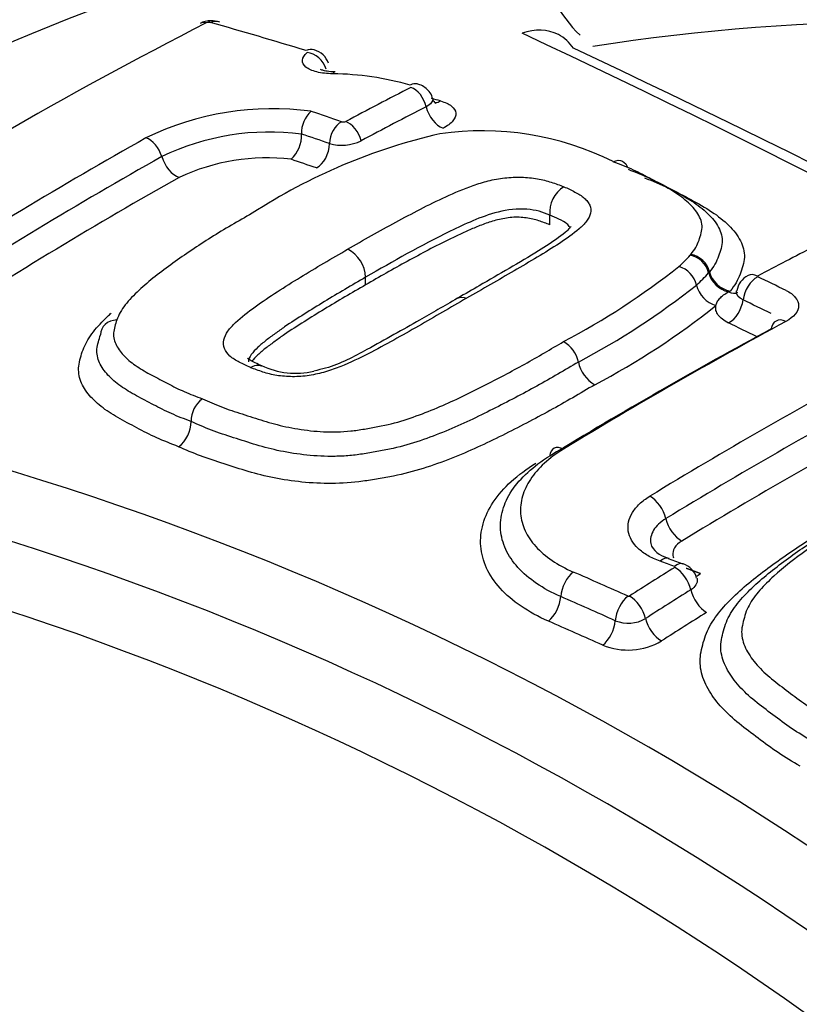
# Model space of a CAD drawing. Units: millimetres. Extents: x 0 to 594, y 0 to 420.
# Drawn here: x 407 to 409, y 383 to 384 of the extents above; entities that cross this region are included whole.
import ezdxf

# ---------------------------------------------------------------- set-up
doc = ezdxf.new("R2010")
doc.units = ezdxf.units.MM
for name, color, linetype in [('II2-04CAP-STD', 7, 'Continuous'), ('II2-04THW-STD', 7, 'Continuous'), ('TSH-1', 7, 'Continuous')]:
    doc.layers.add(name, color=color, linetype=linetype)

# ---------------------------------------------------------------- blocks, each defined once
blk = doc.blocks.new('SE6')
at = {"layer": 'II2-04CAP-STD', "color": 7, "linetype": 'Continuous'}
for p, q in [((407.6334, 384.2777), (407.6334, 384.2777)), ((408.1049, 384.1056), (408.1049, 384.1239)), ((408.1049, 384.1239), (408.1049, 384.1239)), ((408.3715, 384.0476), (408.3728, 384.0492)), ((408.4083, 384.0162), (408.4067, 384.0143)), ((407.7552, 383.9913), (407.7552, 384.0057)), ((408.4443, 383.9779), (408.4474, 383.9795)), ((408.3583, 383.4612), (408.3307, 383.4712))]:
    blk.add_line(p, q, dxfattribs=at)
for centre, radius, start, end in [((408.3837, 384.6875), 0.3135, 194.9648, 225.1414), ((411.5083, 376.5673), 8.8995, 117.11236, 122.86778), ((407.4596, 384.4552), 0.0377, 87.5605, 119.9988), ((407.4565, 384.4802), 0.0096, 90.2284, 114.9764), ((407.4568, 384.4749), 0.0149, 75.5773, 91.0822), ((405.807, 378.51), 6.2038, 72.79616, 74.54216), ((407.4647, 384.4509), 0.0418, 71.5133, 94.9284), ((399.9693, 367.1934), 19.0733, 55.07406, 64.92594), ((400.1874, 367.4219), 18.7894, 55.07368, 64.92632), ((407.6477, 384.4001), 0.0387, 18.0207, 75.6019), ((407.6839, 383.824), 0.5684, 74.0762, 89.0894), ((411.6534, 376.9104), 8.3739, 117.08045, 118.03752), ((411.6808, 376.8785), 8.3689, 117.08613, 118.04146), ((407.712, 383.6829), 0.6834, 74.2537, 75.734), ((407.5785, 383.7752), 0.5506, 82.3621, 115.9269), ((407.6875, 384.2803), 0.0542, 131.3909, 182.6802), ((405.5389, 378.0165), 6.649, 70.94683, 71.47213), ((407.713, 384.312), 0.0113, 251.6459, 292.4077), ((407.5729, 383.8091), 0.4725, 82.6472, 115.7118), ((408.1442, 383.1962), 1.1102, 102.9055, 122.9904), ((407.5718, 384.2752), 0.0616, 312.6405, 2.3893), ((405.5207, 377.9956), 6.6279, 70.92633, 71.41227), ((407.9759, 383.7236), 0.5604, 63.5482, 98.176), ((411.8826, 376.2053), 9.2575, 119.40234, 122.79087), ((407.7094, 384.3424), 0.0859, 254.5794, 295.6125), ((411.9095, 376.1759), 9.2505, 119.40324, 122.78648), ((407.5675, 383.8416), 0.3909, 83.2299, 115.1639), ((408.1623, 384.129), 0.0576, 122.3417, 185.0532), ((407.6919, 384.0028), 0.0633, 2.6427, 62.599), ((408.1635, 384.2329), 0.2785, 312.0794, 318.2991), ((408.3627, 384.0031), 0.0454, 14.3054, 78.9117), ((412.4484, 376.5286), 8.4579, 117.01142, 117.83106), ((407.4633, 385.1496), 1.4313, 297.807, 308.2876), ((408.3369, 383.9801), 0.0479, 13.1894, 73.9484), ((408.2401, 384.1566), 0.2191, 310.9039, 319.4864), ((407.4828, 385.1273), 1.45, 297.8079, 308.4059), ((408.4355, 384.0032), 0.0533, 193.2276, 253.5741), ((408.4981, 383.9744), 0.0382, 115.6052, 171.8959), ((405.0236, 376.7024), 8.0892, 64.12602, 64.549), ((405.002, 376.6798), 8.0673, 64.10139, 64.52422), ((407.5036, 385.1035), 1.4719, 297.8114, 308.5267), ((412.8501, 375.9418), 9.0631, 118.29875, 121.37755), ((412.8303, 375.9154), 9.0777, 118.30783, 121.3702), ((408.1025, 383.8332), 0.0579, 11.4983, 60.5096), ((408.2224, 383.8576), 0.0645, 191.5412, 240.1692), ((407.622, 383.9745), 0.151, 244.6336, 283.3179), ((412.9825, 375.9194), 8.9894, 118.28595, 121.431), ((413.0459, 375.8186), 9.0563, 118.30419, 121.41577), ((407.4765, 383.7322), 0.053, 126.4239, 180.5332), ((407.3645, 383.7312), 0.059, 306.7311, 0.4739), ((405.4072, 378.1145), 5.7719, 43.94634, 76.05366), ((405.3709, 378.08), 5.6874, 43.9452, 76.0548), ((408.3405, 383.5216), 0.0501, 212.3182, 259.6281), ((405.3331, 378.0406), 5.6099, 43.9612, 76.0388), ((413.5907, 375.0827), 9.8813, 122.0835, 122.67463), ((405.0162, 374.3616), 9.6837, 69.91296, 70.08706), ((408.346, 383.4241), 0.0393, 15.5025, 72.0079), ((404.5211, 375.0945), 9.1057, 65.80119, 66.51622), ((413.6003, 375.0653), 9.8487, 122.05933, 122.65038), ((404.49, 375.0369), 9.1186, 65.78979, 66.50128), ((408.2546, 383.4028), 0.00298, 249.3316, 300.4387), ((408.2538, 383.4148), 0.066, 248.3025, 300.0597), ((408.253, 383.4255), 0.1277, 248.1089, 300.2213)]:
    blk.add_arc(centre, radius, start, end, dxfattribs=at)
for centre, major_axis, ratio, start_param, end_param in [((408.8074, 383.0885), (-2.942, 0), 0.57735, 2.87179, 4.982192), ((408.8074, 383.0885), (-3.1291, 0), 0.57735, 4.991181, 6.002179), ((408.8074, 383.1191), (-2.8819, 0), 0.57735, 5.030605, 5.962518), ((408.8074, 383.1245), (-2.3682, 0), 0.57735, 2.876376, 4.977606), ((407.4577, 384.4546), (0.017, -0.0334), 0.609935, 2.642285, 3.140803), ((407.4617, 384.4555), (0.0005, -0.0375), 0.313932, 3.150868, 3.552638), ((407.4657, 384.455), (-0.01, -0.0361), 0.704348, 3.110016, 3.705865), ((408.0628, 384.3467), (-0.0539, -0.122), 0.75227, 3.091326, 3.769837), ((408.0628, 384.3467), (-0.0539, -0.122), 0.75227, 2.710631, 3.091326), ((407.6464, 384.4021), (-0.0111, -0.0358), 0.692937, 3.144039, 3.727135), ((407.6484, 384.3984), (0.0249, -0.028), 0.790416, 1.035159, 2.431408), ((407.6972, 384.3584), (-0.0002, -0.0375), 0.279179, 3.123596, 3.582753), ((407.8435, 384.3367), (-0.0102, -0.0361), 0.631234, 3.143458, 3.711837), ((407.845, 384.3324), (-0.0171, 0.0334), 0.609336, 4.326982, 5.72542), ((407.8983, 384.3263), (0.019, -0.0371), 0.609284, 4.326859, 5.716722), ((407.8935, 384.3783), (0.0113, 0.0401), 0.630931, 3.365182, 3.704399), ((407.7136, 384.2677), (0.0122, 0.0354), 0.679643, 0.627021, 2.025273), ((407.7215, 384.2679), (-0.0176, 0.0331), 0.599273, 4.31656, 5.715344), ((407.3434, 384.2369), (-0.0184, 0.0327), 0.584542, 4.33452, 5.731311), ((407.6566, 384.2506), (-0.0136, -0.0394), 0.679446, 0.635636, 2.025782), ((407.3952, 384.2325), (-0.0204, 0.0363), 0.584532, 1.192906, 2.581143), ((409.0096, 375.6592), (-4.8562, 8.4112), 0.57735, -0.587826, -0.580704), ((407.3173, 376.4028), (4.7427, 8.2146), 0.57735, 0.77288, 0.84246), ((408.3745, 384.0165), (-0.0289, 0.0239), 0.794116, 3.935557, 5.342189), ((408.444, 384.0135), (0.032, -0.0266), 0.781071, 3.937392, 5.29719), ((408.4458, 384.0157), (0.0321, -0.0265), 0.793884, 3.935051, 5.333114), ((408.501, 383.9721), (0.0195, -0.0368), 0.601564, 2.466133, 3.141017), ((408.5011, 383.9705), (-0.0179, -0.0376), 0.625459, 3.836739, 5.202267), ((408.4428, 384.0141), (-0.0195, 0.0368), 0.601341, 2.473598, 3.140928), ((408.4428, 383.9549), (-0.0179, -0.0376), 0.625187, 0.70438, 2.061197), ((407.2885, 383.8926), (0.0353, -0.0126), 0.838233, 2.02088, 3.419852), ((409.0391, 375.6763), (-4.8556, 8.4101), 0.57735, -0.706491, -0.698677), ((408.5546, 383.8861), (0.0197, -0.0367), 0.596783, 3.150386, 3.811327), ((408.5546, 383.8861), (0.0197, -0.0367), 0.596783, 2.445119, 3.150386), ((408.5491, 375.6916), (4.8549, 8.4089), 0.57735, 0.751645, 0.81357), ((408.134, 383.6448), (0.0217, -0.0356), 0.561117, 2.414029, 3.780464), ((408.297, 383.5555), (0.0217, -0.0356), 0.560655, 1.018751, 2.388952), ((408.8074, 383.0885), (2.942, 0), 0.57735, 2.869419, 4.984562), ((408.3537, 383.539), (0.0217, -0.0356), 0.560858, 4.160614, 5.521698), ((408.8074, 383.1245), (2.3682, 0), 0.57735, 2.861722, 4.99226), ((408.3165, 383.4326), (-0.0142, -0.0392), 0.484867, 3.129249, 3.8734), ((408.344, 383.4226), (-0.0143, -0.0391), 0.482917, 3.142386, 3.874903), ((408.3442, 383.4212), (0.0221, -0.0353), 0.552312, 0.991085, 2.361518), ((408.1524, 383.4123), (-0.0166, -0.0382), 0.548668, 3.917558, 5.28487), ((408.3895, 383.4773), (0.0143, 0.0391), 0.482491, 3.48375, 3.866072), ((408.4011, 383.4029), (0.0221, -0.0353), 0.552666, 4.133108, 5.494712), ((408.0992, 383.3862), (-0.0166, -0.0382), 0.548412, 0.783991, 2.143589), ((408.2559, 383.3666), (-0.0171, -0.038), 0.540886, 3.924456, 5.292497), ((408.2585, 383.3668), (0.0225, -0.0351), 0.544759, 0.986578, 2.355762), ((408.3152, 383.3485), (0.0225, -0.0351), 0.54513, 4.128606, 5.489057), ((408.6905, 375.6099), (4.8576, 8.4137), 0.57735, 0.827287, 0.839755), ((408.4314, 375.2826), (-5.5152, 7.9782), 0.62668, -0.804012, -0.790142), ((408.2028, 383.3404), (-0.0171, -0.038), 0.54068, 0.79072, 2.151145), ((408.8074, 382.6468), (-4.8311, 0), 0.57735, 0, 3.153936)]:
    blk.add_ellipse(centre, major_axis=major_axis, ratio=ratio, start_param=start_param, end_param=end_param, dxfattribs=at)
for points, knots in [([(407.6929, 384.3923), (407.6816, 384.3924), (407.6713, 384.3935), (407.6536, 384.3979), (407.6465, 384.4011), (407.6372, 384.4087), (407.6349, 384.4132), (407.6356, 384.4228), (407.6386, 384.4277), (407.644, 384.4325)], [0, 0, 0, 0, 0.25, 0.25, 0.5, 0.5, 0.75, 0.75, 1, 1, 1, 1]), ([(407.6976, 384.3961), (407.6956, 384.3961), (407.689, 384.3958), (407.6794, 384.3972), (407.6717, 384.3992), (407.6697, 384.4003), (407.6695, 384.4003), (407.6695, 384.4003)], [0, 0, 0, 0, 0.0709541, 0.2785717, 0.4486156, 0.5940948, 0.6222635, 0.6222635, 0.6222635, 0.6222635]), ([(407.8819, 384.3458), (407.8818, 384.3465), (407.8812, 384.3509), (407.8761, 384.3585), (407.8681, 384.3663), (407.8601, 384.3711), (407.8553, 384.3721), (407.8536, 384.3724)], [0, 0, 0, 0, 0.047575, 0.345129, 0.616709, 0.880893, 1, 1, 1, 1]), ([(407.8822, 384.3458), (407.8824, 384.3453), (407.8825, 384.3449), (407.8832, 384.3394), (407.8788, 384.3339), (407.8703, 384.3295)], [0.4552923, 0.4552923, 0.4552923, 0.4552923, 0.5, 0.5, 1, 1, 1, 1]), ([(407.8886, 384.3357), (407.8887, 384.3357), (407.8872, 384.3367), (407.8828, 384.3418), (407.8825, 384.3455), (407.8825, 384.3459)], [0.4044195, 0.4044195, 0.4044195, 0.4044195, 0.6504294, 0.9682474, 1, 1, 1, 1]), ([(407.8974, 384.3406), (407.9061, 384.3381), (407.9132, 384.3348), (407.9231, 384.3269), (407.9259, 384.3223), (407.9269, 384.3127), (407.9251, 384.3076), (407.9168, 384.2977), (407.9105, 384.293), (407.9022, 384.2888)], [0, 0, 0, 0, 0.25, 0.25, 0.5, 0.5, 0.75, 0.75, 1, 1, 1, 1]), ([(408.2256, 384.2253), (408.2318, 384.2284), (408.2382, 384.2288), (408.2478, 384.2238), (408.2513, 384.2193), (408.2531, 384.2133)], [0, 0, 0, 0, 0.5, 0.5, 0.9414742, 0.9414742, 0.9414742, 0.9414742]), ([(408.3728, 384.0492), (408.3765, 384.0536), (408.3797, 384.058), (408.3848, 384.067), (408.3867, 384.0716), (408.39, 384.0807), (408.3915, 384.0853), (408.3937, 384.0944), (408.3944, 384.099), (408.3935, 384.1124), (408.3897, 384.121), (408.3785, 384.1374), (408.371, 384.1452), (408.3536, 384.1597), (408.3436, 384.1665), (408.322, 384.1793), (408.3105, 384.1854), (408.2878, 384.1977), (408.2763, 384.2038), (408.2518, 384.215), (408.2386, 384.2202), (408.2256, 384.2253)], [0, 0, 0, 0, 0.0625, 0.0625, 0.125, 0.125, 0.1875, 0.1875, 0.25, 0.25, 0.375, 0.375, 0.5, 0.5, 0.625, 0.625, 0.75, 0.75, 0.875, 0.875, 1, 1, 1, 1]), ([(407.721, 384.059), (407.7512, 384.0765), (407.7815, 384.0937), (407.8279, 384.1187), (407.8434, 384.127), (407.8749, 384.1432), (407.8911, 384.1511), (407.9243, 384.1663), (407.9413, 384.1738), (407.9687, 384.1833), (407.9781, 384.1863), (407.9981, 384.1912), (408.0087, 384.1932), (408.0299, 384.1957), (408.0408, 384.1962), (408.0564, 384.1957), (408.0615, 384.1953), (408.0716, 384.1944), (408.0766, 384.1937), (408.0908, 384.1913), (408.0994, 384.1889), (408.1159, 384.1836), (408.124, 384.1808), (408.1315, 384.1777)], [0, 0, 0, 0, 0.25, 0.25, 0.375, 0.375, 0.5, 0.5, 0.625, 0.625, 0.6875, 0.6875, 0.75, 0.75, 0.8125, 0.8125, 0.84375, 0.84375, 0.875, 0.875, 0.9375, 0.9375, 1, 1, 1, 1]), ([(408.2537, 384.2109), (408.2681, 384.2052), (408.2824, 384.1995), (408.3091, 384.1871), (408.3216, 384.1804), (408.3464, 384.1669), (408.359, 384.1601), (408.382, 384.1458), (408.3924, 384.1382), (408.4104, 384.1219), (408.418, 384.1131), (408.4289, 384.0949), (408.4324, 384.0854), (408.4325, 384.0706), (408.4316, 384.0656), (408.4291, 384.0556), (408.4274, 384.0506), (408.4237, 384.0407), (408.4215, 384.0357), (408.4158, 384.0259), (408.4123, 384.021), (408.4083, 384.0162)], [0, 0, 0, 0, 0.125, 0.125, 0.25, 0.25, 0.375, 0.375, 0.5, 0.5, 0.625, 0.625, 0.75, 0.75, 0.8125, 0.8125, 0.875, 0.875, 0.9375, 0.9375, 1, 1, 1, 1]), ([(408.1315, 384.1777), (408.1391, 384.1746), (408.146, 384.1712), (408.1594, 384.1642), (408.1655, 384.1605), (408.1727, 384.1542), (408.1747, 384.1519), (408.1782, 384.1473), (408.1797, 384.145), (408.183, 384.1377), (408.1834, 384.1326), (408.1811, 384.1223), (408.1784, 384.1171), (408.1709, 384.1072), (408.1661, 384.1023), (408.1497, 384.0881), (408.1366, 384.0791), (408.1096, 384.0613), (408.0956, 384.0525), (408.0666, 384.0352), (408.0519, 384.0266), (408.0075, 384.0006), (407.9773, 383.9833), (407.9469, 383.9659)], [0, 0, 0, 0, 0.0625, 0.0625, 0.125, 0.125, 0.15625, 0.15625, 0.1875, 0.1875, 0.25, 0.25, 0.3125, 0.3125, 0.375, 0.375, 0.5, 0.5, 0.625, 0.625, 0.75, 0.75, 1, 1, 1, 1]), ([(408.2848, 384.1947), (408.3007, 384.1884), (408.3165, 384.1821), (408.3456, 384.1682), (408.3591, 384.1608), (408.3864, 384.1459), (408.4001, 384.1384), (408.4247, 384.1221), (408.4358, 384.1134), (408.4543, 384.095), (408.4617, 384.0854), (408.4722, 384.0651), (408.4751, 384.0545), (408.4744, 384.0385), (408.4733, 384.0331), (408.4703, 384.0223), (408.4686, 384.0168), (408.4644, 384.006), (408.4619, 384.0007), (408.4555, 383.99), (408.4517, 383.9848), (408.4474, 383.9795)], [0, 0, 0, 0, 0.125, 0.125, 0.25, 0.25, 0.375, 0.375, 0.5, 0.5, 0.625, 0.625, 0.75, 0.75, 0.8125, 0.8125, 0.875, 0.875, 0.9375, 0.9375, 1, 1, 1, 1]), ([(407.5397, 384.1273), (407.5131, 384.1124), (407.4867, 384.0972), (407.4365, 384.0655), (407.4125, 384.0492), (407.366, 384.0159), (407.3436, 383.9988), (407.3149, 383.9719), (407.306, 383.9626), (407.2949, 383.9485), (407.2917, 383.9438), (407.2864, 383.9343), (407.2844, 383.9295), (407.2827, 383.9248)], [0, 0, 0, 0, 0.25, 0.25, 0.5, 0.5, 0.75, 0.75, 0.875, 0.875, 0.9375, 0.9375, 1, 1, 1, 1]), ([(408.1049, 384.1239), (408.0919, 384.1294), (408.0783, 384.1337), (408.0441, 384.1361), (408.0244, 384.134), (407.9723, 384.1207), (407.9442, 384.1067), (407.8596, 384.0659), (407.8077, 384.0362), (407.7552, 384.0057)], [0, 0, 0, 0, 0.125, 0.125, 0.25, 0.25, 0.5, 0.5, 1, 1, 1, 1]), ([(408.1429, 384.1007), (408.1417, 384.103), (408.1398, 384.1054), (408.1375, 384.1075), (408.1338, 384.1106), (408.1282, 384.1134), (408.1223, 384.1162), (408.1168, 384.1188), (408.1111, 384.1213), (408.1049, 384.1239), (408.1049, 384.1239), (408.1049, 384.1239), (408.1049, 384.1239)], [0.8366217, 0.8366217, 0.8366217, 0.8366217, 0.8773266, 0.8773266, 0.8773266, 0.9407529, 0.9407529, 0.9407529, 0.9999888, 0.9999888, 0.9999888, 1, 1, 1, 1]), ([(408.1049, 384.1056), (408.1016, 384.1069), (408.0982, 384.1082), (408.0911, 384.1107), (408.0876, 384.1119), (408.0767, 384.1154), (408.0689, 384.1175), (408.0516, 384.1196), (408.0424, 384.1201), (408.0238, 384.1187), (408.0146, 384.117), (407.9972, 384.1126), (407.9889, 384.11), (407.9732, 384.1043), (407.9657, 384.1012), (407.9509, 384.095), (407.9437, 384.0917), (407.9294, 384.0851), (407.9223, 384.0818), (407.9012, 384.0716), (407.8877, 384.0646), (407.8607, 384.0504), (407.8473, 384.0432), (407.8074, 384.0213), (407.7812, 384.0064), (407.7552, 383.9913)], [0, 0, 0, 0, 0.03125, 0.03125, 0.0625, 0.0625, 0.125, 0.125, 0.1875, 0.1875, 0.25, 0.25, 0.3125, 0.3125, 0.375, 0.375, 0.4375, 0.4375, 0.5, 0.5, 0.625, 0.625, 0.75, 0.75, 1, 1, 1, 1]), ([(408.1449, 384.1019), (408.1449, 384.1018), (408.1437, 384.1), (408.1363, 384.0923), (408.1169, 384.0774), (408.0626, 384.0421), (407.9943, 384.0033), (407.9449, 383.9746), (407.9297, 383.9659)], [0.0704585, 0.0704585, 0.0704585, 0.0704585, 0.1139722, 0.1644156, 0.2476802, 0.412516, 0.8464843, 1, 1, 1, 1]), ([(407.5365, 383.8343), (407.5327, 383.8359), (407.5291, 383.8375), (407.5221, 383.8409), (407.5186, 383.8426), (407.5085, 383.848), (407.5022, 383.8518), (407.4927, 383.8605), (407.4892, 383.8655), (407.4849, 383.8757), (407.4846, 383.8812), (407.487, 383.8924), (407.4898, 383.898), (407.4976, 383.9091), (407.5025, 383.9145), (407.5189, 383.9301), (407.532, 383.9399), (407.5589, 383.9595), (407.5729, 383.969), (407.6018, 383.9876), (407.6164, 383.9967), (407.6607, 384.0239), (407.6908, 384.0416), (407.721, 384.059)], [0, 0, 0, 0, 0.03125, 0.03125, 0.0625, 0.0625, 0.125, 0.125, 0.1875, 0.1875, 0.25, 0.25, 0.3125, 0.3125, 0.375, 0.375, 0.5, 0.5, 0.625, 0.625, 0.75, 0.75, 1, 1, 1, 1]), ([(407.7552, 384.0057), (407.7288, 383.9906), (407.7027, 383.9752), (407.664, 383.9517), (407.6513, 383.9438), (407.6259, 383.9278), (407.6133, 383.9198), (407.5952, 383.9073), (407.5893, 383.9031), (407.5776, 383.8946), (407.5718, 383.8904), (407.5607, 383.8817), (407.5554, 383.8773), (407.5457, 383.8683), (407.5413, 383.8637), (407.5346, 383.8542), (407.5325, 383.8495), (407.5324, 383.8451)], [0, 0, 0, 0, 0.25, 0.25, 0.375, 0.375, 0.5, 0.5, 0.5625, 0.5625, 0.625, 0.625, 0.6875, 0.6875, 0.75, 0.75, 0.8122294, 0.8122294, 0.8122294, 0.8122294]), ([(407.7552, 383.9913), (407.7288, 383.9762), (407.7026, 383.9608), (407.6639, 383.9373), (407.6511, 383.9294), (407.6258, 383.9134), (407.6131, 383.9053), (407.595, 383.8929), (407.5891, 383.8886), (407.5774, 383.8802), (407.5716, 383.8759), (407.5604, 383.8672), (407.5551, 383.8628), (407.5461, 383.8543), (407.5422, 383.8503), (407.5391, 383.8462)], [0, 0, 0, 0, 0.25, 0.25, 0.375, 0.375, 0.5, 0.5, 0.5625, 0.5625, 0.625, 0.625, 0.6875, 0.6875, 0.7421222, 0.7421222, 0.7421222, 0.7421222]), ([(408.4204, 383.952), (408.4209, 383.9544), (408.4218, 383.9568), (408.4243, 383.9614), (408.426, 383.9637), (408.4321, 383.9703), (408.4376, 383.9744), (408.4443, 383.9779)], [0, 0, 0, 0, 0.25, 0.25, 0.5, 0.5, 1, 1, 1, 1]), ([(408.472, 383.9627), (408.464, 383.9665), (408.4594, 383.9719), (408.4594, 383.9785), (408.4595, 383.9794), (408.4597, 383.9803)], [0, 0, 0, 0, 0.5, 0.5, 0.5821273, 0.5821273, 0.5821273, 0.5821273]), ([(408.5536, 383.9807), (408.5612, 383.977), (408.5672, 383.9726), (408.5753, 383.9627), (408.5775, 383.9573), (408.5774, 383.941), (408.5687, 383.93), (408.5535, 383.9218)], [0, 0, 0, 0, 0.25, 0.25, 0.5, 0.5, 1, 1, 1, 1]), ([(407.9469, 383.9659), (407.9167, 383.9483), (407.8863, 383.9307), (407.8399, 383.9042), (407.8243, 383.8953), (407.7927, 383.8777), (407.7765, 383.869), (407.7432, 383.8521), (407.7263, 383.8437), (407.6986, 383.8326), (407.6891, 383.8292), (407.6691, 383.8233), (407.6586, 383.8209), (407.6375, 383.8177), (407.6267, 383.8168), (407.606, 383.8171), (407.5958, 383.8179), (407.577, 383.8209), (407.5684, 383.8232), (407.552, 383.8285), (407.5439, 383.8312), (407.5365, 383.8343)], [0, 0, 0, 0, 0.25, 0.25, 0.375, 0.375, 0.5, 0.5, 0.625, 0.625, 0.6875, 0.6875, 0.75, 0.75, 0.8125, 0.8125, 0.875, 0.875, 0.9375, 0.9375, 1, 1, 1, 1]), ([(407.9296, 383.9659), (407.9034, 383.9506), (407.8511, 383.9203), (407.7686, 383.8742), (407.7016, 383.8379), (407.665, 383.8295), (407.6567, 383.8276)], [0, 0, 0, 0, 0.283242, 0.664419, 0.934378, 1, 1, 1, 1]), ([(407.3998, 383.6839), (407.3856, 383.6895), (407.3715, 383.695), (407.3451, 383.7069), (407.3328, 383.7133), (407.3085, 383.7262), (407.2962, 383.7325), (407.2731, 383.7458), (407.2623, 383.7528), (407.243, 383.7681), (407.2348, 383.7761), (407.2214, 383.7931), (407.2161, 383.8021), (407.2099, 383.8211), (407.2092, 383.8309), (407.2117, 383.8461), (407.2131, 383.8512), (407.2161, 383.8614), (407.2178, 383.8665), (407.2241, 383.8817), (407.2302, 383.8919), (407.2458, 383.912), (407.2551, 383.9219), (407.2673, 383.9336), (407.2695, 383.9357), (407.2717, 383.9378)], [0, 0, 0, 0, 0.0625, 0.0625, 0.125, 0.125, 0.1875, 0.1875, 0.25, 0.25, 0.3125, 0.3125, 0.375, 0.375, 0.4375, 0.4375, 0.46875, 0.46875, 0.5, 0.5, 0.5625, 0.5625, 0.625, 0.625, 0.6384851, 0.6384851, 0.6384851, 0.6384851]), ([(408.4443, 383.9189), (408.4356, 383.9231), (408.4289, 383.9283), (408.4228, 383.9368), (408.4213, 383.9398), (408.4199, 383.9459), (408.4198, 383.9489), (408.4204, 383.952)], [0, 0, 0, 0, 0.5, 0.5, 0.75, 0.75, 1, 1, 1, 1]), ([(407.2827, 383.9248), (407.2812, 383.9206), (407.2799, 383.9164), (407.2777, 383.9082), (407.2768, 383.904), (407.2758, 383.8918), (407.278, 383.8838), (407.2856, 383.8689), (407.291, 383.8618), (407.3043, 383.8485), (407.3122, 383.8422), (407.3296, 383.8305), (407.3392, 383.8251), (407.359, 383.8145), (407.3691, 383.8092), (407.3894, 383.7986), (407.3997, 383.7934), (407.4218, 383.7838), (407.4334, 383.7794), (407.445, 383.7748)], [0, 0, 0, 0, 0.0625, 0.0625, 0.125, 0.125, 0.25, 0.25, 0.375, 0.375, 0.5, 0.5, 0.625, 0.625, 0.75, 0.75, 0.875, 0.875, 1, 1, 1, 1]), ([(407.4235, 383.7317), (407.4108, 383.7366), (407.3981, 383.7415), (407.3743, 383.7521), (407.3632, 383.7578), (407.3414, 383.7692), (407.3305, 383.7749), (407.3092, 383.7865), (407.2991, 383.7925), (407.2809, 383.8056), (407.2726, 383.8126), (407.259, 383.8274), (407.2535, 383.8353), (407.246, 383.8518), (407.2441, 383.8606), (407.2453, 383.8739), (407.2462, 383.8784), (407.2487, 383.8875), (407.2501, 383.892), (407.2517, 383.8966)], [0, 0, 0, 0, 0.125, 0.125, 0.25, 0.25, 0.375, 0.375, 0.5, 0.5, 0.625, 0.625, 0.75, 0.75, 0.875, 0.875, 0.9375, 0.9375, 1, 1, 1, 1]), ([(407.445, 383.7748), (407.4569, 383.7696), (407.4688, 383.7644), (407.494, 383.7547), (407.5074, 383.7504), (407.5341, 383.7418), (407.5475, 383.7374), (407.5748, 383.729), (407.5888, 383.7252), (407.6186, 383.7188), (407.6343, 383.7161), (407.6668, 383.7127), (407.6835, 383.7118), (407.7094, 383.7124), (407.7183, 383.7129), (407.7356, 383.7148), (407.7442, 383.7161), (407.77, 383.7204), (407.7873, 383.7235), (407.8205, 383.7317), (407.8361, 383.7368), (407.8668, 383.7479), (407.8817, 383.7538), (407.9252, 383.7725), (407.9523, 383.7859), (408.0057, 383.8131), (408.032, 383.8268), (408.0826, 383.8549), (408.1069, 383.8693), (408.131, 383.8836)], [0, 0, 0, 0, 0.0625, 0.0625, 0.125, 0.125, 0.1875, 0.1875, 0.25, 0.25, 0.3125, 0.3125, 0.375, 0.375, 0.40625, 0.40625, 0.4375, 0.4375, 0.5, 0.5, 0.5625, 0.5625, 0.625, 0.625, 0.75, 0.75, 0.875, 0.875, 1, 1, 1, 1]), ([(408.1593, 383.8447), (408.1335, 383.8295), (408.1076, 383.8141), (408.0533, 383.7843), (408.0252, 383.7696), (407.968, 383.7407), (407.9387, 383.7266), (407.8915, 383.7071), (407.8754, 383.701), (407.8423, 383.6897), (407.8252, 383.6847), (407.7982, 383.6787), (407.7891, 383.6769), (407.7709, 383.6736), (407.7617, 383.672), (407.7434, 383.6691), (407.7342, 383.6679), (407.7156, 383.6662), (407.7062, 383.6658), (407.6787, 383.6654), (407.6609, 383.6663), (407.6262, 383.6698), (407.6093, 383.6725), (407.5774, 383.6791), (407.5622, 383.6831), (407.5329, 383.6918), (407.5187, 383.6965), (407.4901, 383.7057), (407.4759, 383.7103), (407.4489, 383.7206), (407.4362, 383.7262), (407.4235, 383.7317)], [0, 0, 0, 0, 0.125, 0.125, 0.25, 0.25, 0.375, 0.375, 0.4375, 0.4375, 0.5, 0.5, 0.53125, 0.53125, 0.5625, 0.5625, 0.59375, 0.59375, 0.625, 0.625, 0.6875, 0.6875, 0.75, 0.75, 0.8125, 0.8125, 0.875, 0.875, 0.9375, 0.9375, 1, 1, 1, 1]), ([(407.5584, 383.8369), (407.5488, 383.8415), (407.5374, 383.8469), (407.5312, 383.8516), (407.5307, 383.8522), (407.5306, 383.8523)], [0, 0, 0, 0, 0.386016, 0.5533335, 0.6160517, 0.6160517, 0.6160517, 0.6160517]), ([(408.1904, 383.8017), (408.1626, 383.7852), (408.1346, 383.7687), (408.076, 383.7367), (408.0458, 383.721), (407.9838, 383.6901), (407.9517, 383.675), (407.9005, 383.6549), (407.8829, 383.6485), (407.8462, 383.6371), (407.8274, 383.6322), (407.7986, 383.6264), (407.7889, 383.6246), (407.7694, 383.6213), (407.7596, 383.6197), (407.73, 383.6156), (407.7102, 383.6143), (407.6716, 383.614), (407.6527, 383.615), (407.6158, 383.6187), (407.5982, 383.6214), (407.5643, 383.6282), (407.548, 383.6323), (407.5166, 383.6415), (407.5014, 383.6466), (407.4709, 383.6563), (407.4557, 383.6613), (407.4269, 383.6721), (407.4133, 383.678), (407.3998, 383.6839)], [0, 0, 0, 0, 0.125, 0.125, 0.25, 0.25, 0.375, 0.375, 0.4375, 0.4375, 0.5, 0.5, 0.53125, 0.53125, 0.5625, 0.5625, 0.625, 0.625, 0.6875, 0.6875, 0.75, 0.75, 0.8125, 0.8125, 0.875, 0.875, 0.9375, 0.9375, 1, 1, 1, 1]), ([(408.1311, 383.6795), (408.1173, 383.6711), (408.1052, 383.6621), (408.0841, 383.6428), (408.0751, 383.6325), (408.0612, 383.6115), (408.0562, 383.6008), (408.0499, 383.5788), (408.0487, 383.5676), (408.0505, 383.5458), (408.0534, 383.5349), (408.0631, 383.514), (408.0698, 383.504), (408.0869, 383.485), (408.0974, 383.476), (408.1212, 383.4598), (408.1346, 383.4525), (408.1496, 383.446)], [0, 0, 0, 0, 0.125, 0.125, 0.25, 0.25, 0.375, 0.375, 0.5, 0.5, 0.625, 0.625, 0.75, 0.75, 0.875, 0.875, 1, 1, 1, 1]), ([(408.1258, 383.3993), (408.1087, 383.4067), (408.0934, 383.4151), (408.0662, 383.4336), (408.0542, 383.4439), (408.0346, 383.4656), (408.0269, 383.477), (408.0159, 383.5009), (408.0125, 383.5134), (408.0106, 383.5384), (408.0119, 383.5511), (408.0191, 383.5762), (408.0249, 383.5885), (408.0407, 383.6125), (408.051, 383.6242), (408.0751, 383.6462), (408.089, 383.6566), (408.1047, 383.6662)], [0, 0, 0, 0, 0.125, 0.125, 0.25, 0.25, 0.375, 0.375, 0.5, 0.5, 0.625, 0.625, 0.75, 0.75, 0.875, 0.875, 1, 1, 1, 1]), ([(408.1022, 383.3527), (408.083, 383.3611), (408.0658, 383.3705), (408.0352, 383.3913), (408.0217, 383.4029), (407.9997, 383.4273), (407.9911, 383.4401), (407.9787, 383.467), (407.975, 383.481), (407.9727, 383.509), (407.9742, 383.5232), (407.9822, 383.5516), (407.9888, 383.5654), (408.0066, 383.5924), (408.0182, 383.6056), (408.0452, 383.6303), (408.0608, 383.6419), (408.0785, 383.6527)], [0, 0, 0, 0, 0.125, 0.125, 0.25, 0.25, 0.375, 0.375, 0.5, 0.5, 0.625, 0.625, 0.75, 0.75, 0.875, 0.875, 1, 1, 1, 1]), ([(408.3144, 383.4664), (408.3058, 383.4695), (408.2981, 383.4731), (408.2841, 383.4813), (408.2779, 383.4859), (408.2624, 383.5006), (408.256, 383.5119), (408.2531, 383.5295), (408.2533, 383.5355), (408.256, 383.5473), (408.2584, 383.5531), (408.2654, 383.5646), (408.2699, 383.5701), (408.2809, 383.5804), (408.2874, 383.5853), (408.2948, 383.5898)], [0, 0, 0, 0, 0.125, 0.125, 0.25, 0.25, 0.5, 0.5, 0.625, 0.625, 0.75, 0.75, 0.875, 0.875, 1, 1, 1, 1]), ([(408.6083, 383.1218), (408.5949, 383.1297), (408.5815, 383.1375), (408.5564, 383.1541), (408.5446, 383.1628), (408.5214, 383.1803), (408.5097, 383.1889), (408.4875, 383.2067), (408.4772, 383.216), (408.459, 383.2353), (408.4512, 383.2453), (408.4386, 383.2664), (408.4339, 383.2771), (408.4303, 383.2937), (408.4296, 383.2993), (408.4298, 383.3106), (408.4307, 383.3162), (408.433, 383.3274), (408.4345, 383.3329), (408.4377, 383.344), (408.4397, 383.3496), (408.4468, 383.3658), (408.4537, 383.3762), (408.4698, 383.3964), (408.479, 383.4062), (408.5084, 383.4345), (408.5307, 383.452), (408.5769, 383.4859), (408.6007, 383.5025), (408.6505, 383.5342), (408.6768, 383.5493), (408.7031, 383.5641)], [0, 0, 0, 0, 0.0625, 0.0625, 0.125, 0.125, 0.1875, 0.1875, 0.25, 0.25, 0.3125, 0.3125, 0.375, 0.375, 0.40625, 0.40625, 0.4375, 0.4375, 0.46875, 0.46875, 0.5, 0.5, 0.5625, 0.5625, 0.625, 0.625, 0.75, 0.75, 0.875, 0.875, 1, 1, 1, 1]), ([(408.7317, 383.5753), (408.7072, 383.5615), (408.6827, 383.5475), (408.6361, 383.5181), (408.6139, 383.5028), (408.5705, 383.4714), (408.5494, 383.4553), (408.521, 383.4295), (408.5121, 383.4206), (408.4959, 383.4021), (408.4887, 383.3926), (408.478, 383.3728), (408.475, 383.3623), (408.4711, 383.3468), (408.47, 383.3416), (408.4691, 383.3311), (408.4694, 383.3258), (408.4725, 383.3103), (408.4769, 383.3003), (408.4889, 383.2807), (408.4964, 383.2714), (408.5137, 383.2536), (408.5236, 383.2451), (408.5446, 383.2286), (408.5555, 383.2205), (408.5771, 383.2043), (408.5881, 383.1962), (408.6116, 383.1808), (408.6241, 383.1735), (408.6366, 383.1662)], [0, 0, 0, 0, 0.125, 0.125, 0.25, 0.25, 0.375, 0.375, 0.4375, 0.4375, 0.5, 0.5, 0.5625, 0.5625, 0.59375, 0.59375, 0.625, 0.625, 0.6875, 0.6875, 0.75, 0.75, 0.8125, 0.8125, 0.875, 0.875, 0.9375, 0.9375, 1, 1, 1, 1]), ([(408.3254, 383.5472), (408.315, 383.5409), (408.3071, 383.5335), (408.2996, 383.5213), (408.2979, 383.5172), (408.2961, 383.5089), (408.2959, 383.5046), (408.2969, 383.4986), (408.2974, 383.4967), (408.298, 383.4949)], [0, 0, 0, 0, 0.25, 0.25, 0.375, 0.375, 0.5, 0.5, 0.5564353, 0.5564353, 0.5564353, 0.5564353]), ([(408.5803, 383.0775), (408.5661, 383.0859), (408.5518, 383.0942), (408.5254, 383.1118), (408.513, 383.121), (408.4885, 383.1395), (408.4761, 383.1486), (408.4529, 383.1675), (408.442, 383.1775), (408.4228, 383.1982), (408.4146, 383.2089), (408.4014, 383.2311), (408.3962, 383.2427), (408.3903, 383.2662), (408.3897, 383.278), (408.3924, 383.2958), (408.3938, 383.3018), (408.3969, 383.3136), (408.3987, 383.3195), (408.4051, 383.337), (408.4112, 383.3483), (408.427, 383.3704), (408.4362, 383.3811), (408.4663, 383.412), (408.4897, 383.4312), (408.5392, 383.4682), (408.5649, 383.4862), (408.6182, 383.5205), (408.6464, 383.5368), (408.6747, 383.5527)], [0, 0, 0, 0, 0.0625, 0.0625, 0.125, 0.125, 0.1875, 0.1875, 0.25, 0.25, 0.3125, 0.3125, 0.375, 0.375, 0.4375, 0.4375, 0.46875, 0.46875, 0.5, 0.5, 0.5625, 0.5625, 0.625, 0.625, 0.75, 0.75, 0.875, 0.875, 1, 1, 1, 1]), ([(408.3557, 383.5048), (408.3495, 383.5011), (408.3449, 383.4967), (408.3391, 383.4872), (408.3379, 383.4822), (408.339, 383.4758), (408.3394, 383.4743), (408.34, 383.4728)], [0, 0, 0, 0, 0.25, 0.25, 0.5, 0.5, 0.577839, 0.577839, 0.577839, 0.577839]), ([(408.3843, 383.435), (408.3846, 383.4341), (408.3848, 383.4333), (408.3861, 383.4252), (408.3815, 383.4176), (408.3727, 383.412)], [0.4395199, 0.4395199, 0.4395199, 0.4395199, 0.5, 0.5, 1, 1, 1, 1])]:
    blk.add_open_spline(points, degree=3, knots=knots, dxfattribs=at)
for points, degree in [([(407.9295, 383.9659), (407.9341, 383.9687), (407.9404, 383.9687), (407.9469, 383.9659)], 3), ([(407.5365, 383.8343), (407.5435, 383.8388), (407.551, 383.84), (407.5571, 383.8378)], 3), ([(408.3638, 383.4534), (408.3776, 383.4484), (408.3913, 383.4434)], 2)]:
    blk.add_open_spline(points, degree=degree, dxfattribs=at)
at = {"layer": 'II2-04THW-STD', "color": 7, "linetype": 'Continuous'}
blk.add_open_spline([(425.6728, 386.4223), (425.5895, 386.5494), (425.3908, 386.8502), (424.9879, 387.377), (424.4739, 387.9556), (423.8992, 388.5185), (423.2709, 389.0573), (422.59, 389.5717), (421.8599, 390.059), (421.0836, 390.5176), (420.2645, 390.9459), (419.4058, 391.3427), (418.511, 391.7067), (417.5832, 392.037), (416.6257, 392.3328), (415.642, 392.5935), (414.6355, 392.8182), (413.6094, 393.0066), (412.5673, 393.1581), (411.5127, 393.2724), (410.4491, 393.3492), (409.3801, 393.3883), (408.3091, 393.3896), (407.2399, 393.3531), (406.176, 393.279), (405.1209, 393.1673), (404.0781, 393.0185), (403.0511, 392.8327), (402.0434, 392.6106), (401.0582, 392.3526), (400.099, 392.0593), (399.1688, 391.7313), (398.271, 391.3695), (397.4087, 390.9746), (396.5848, 390.5474), (395.8027, 390.089), (395.0652, 389.6004), (394.3757, 389.0831), (393.7372, 388.5385), (393.1527, 387.9686), (392.6253, 387.3756), (392.1575, 386.7622), (391.7517, 386.1313), (391.4094, 385.4861), (391.1323, 384.8304), (390.9191, 384.1653), (390.7761, 383.5023), (390.7024, 382.974), (390.6976, 382.7017), (390.6964, 382.6296)], degree=3, knots=[0, 0, 0, 0, 0.011939, 0.033354, 0.054894, 0.076603, 0.098443, 0.120379, 0.142375, 0.164405, 0.186445, 0.208476, 0.230491, 0.252484, 0.274454, 0.2964, 0.318324, 0.340229, 0.362116, 0.38399, 0.405854, 0.427712, 0.449567, 0.471424, 0.493284, 0.515153, 0.537033, 0.558928, 0.580843, 0.602781, 0.624745, 0.646737, 0.668761, 0.690816, 0.712901, 0.735011, 0.757139, 0.779268, 0.801373, 0.823424, 0.845387, 0.86722, 0.888881, 0.910338, 0.931567, 0.952566, 0.973353, 0.993966, 1, 1, 1, 1], dxfattribs=at)

msp = doc.modelspace()

# ---------------------------------------------------------------- block references
at = {"layer": 'TSH-1'}
msp.add_blockref('SE6', (0, 0), dxfattribs=at)

doc.saveas('drawing.dxf')
